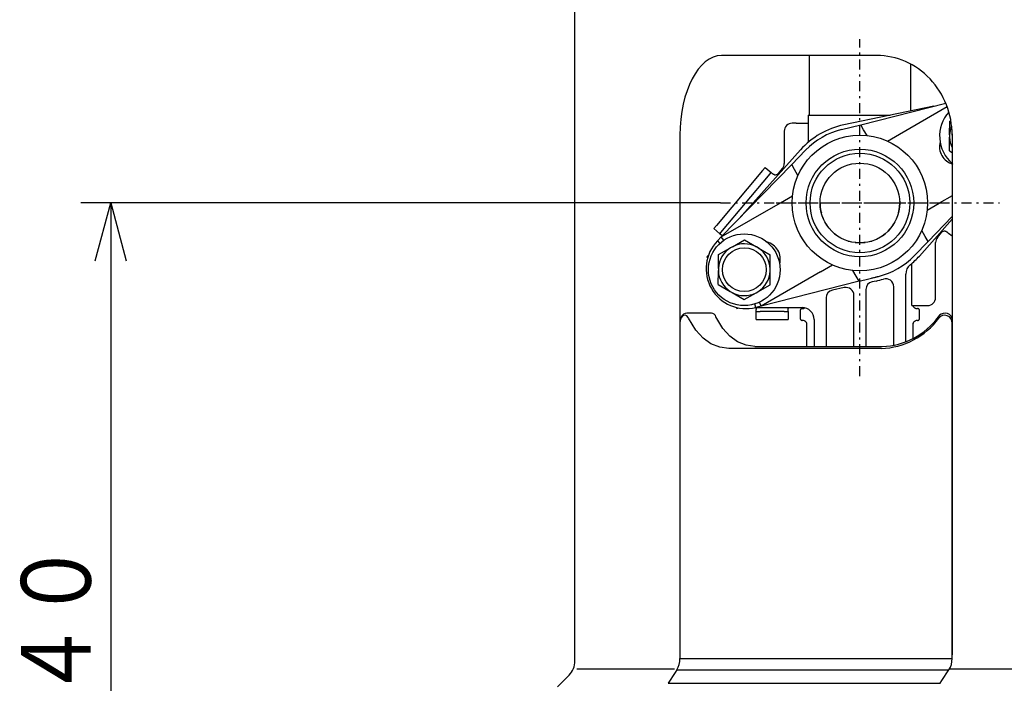
# Model space of a CAD drawing. Extents: x 29 to 418, y 23 to 281.
# Drawn here: x 61 to 111, y 66 to 99 of the extents above; entities that cross this region are included whole.
import ezdxf

# ---------------------------------------------------------------- set-up
doc = ezdxf.new("R2010")
doc.units = 0
doc.linetypes.add('DASHDOT', pattern=[1, 0.5, -0.25, 0, -0.25])
doc.linetypes.add('DIVIDE', pattern=[1.25, 0.5, -0.25, 0, -0.25, 0, -0.25])
doc.layers.get('0').update_dxf_attribs({"linetype": 'CONTINUOUS'})
doc.layers.get('DEFPOINTS').update_dxf_attribs({"linetype": 'CONTINUOUS'})
doc.layers.add('DD0', color=4, linetype='CONTINUOUS')
doc.layers.add('M0', color=3, linetype='CONTINUOUS')
doc.styles.get("Standard").update_dxf_attribs({"font": 'txt', "bigfont": 'BIGFONT'})
doc.dimstyles.get("Standard").update_dxf_attribs({"dimtxt": 3.5, "dimasz": 3, "dimexe": 1.5, "dimexo": 0, "dimgap": 1, "dimtad": 3, "dimtih": 1, "dimtoh": 1, "dimtxsty": 'STANDARD', "dimblk1": 'OPEN', "dimblk2": 'OPEN', "dimsah": 1, "dimcen": 0.09, "dimazin": 3, "dimtfac": 1, "dimtdec": 4, "dimtofl": 0, "dimtmove": 0, "dimatfit": 3, "dimtolj": 1, "dimtzin": 0})

# ---------------------------------------------------------------- blocks, each defined once
blk = doc.blocks.new('_OPEN')
at = {"color": 0}
for p, q in [((-0.965926, 0.258819), (0, 0)), ((0, 0), (-1, 0)), ((0, 0), (-0.965926, -0.258819))]:
    blk.add_line(p, q, dxfattribs=at)
blk = doc.blocks.new('*D5')
at = {"layer": 'DD0'}
for p, q in [((96.574753, 89.659538), (64.474747, 89.659538)), ((65.974747, 86.659538), (65.974747, 44.75972)), ((90.602249, 41.75972), (64.474747, 41.75972))]:
    blk.add_line(p, q, dxfattribs=at)
at = {"layer": 'DEFPOINTS'}
for p in [(96.574753, 89.659538), (65.974747, 41.75972), (90.602249, 41.75972)]:
    blk.add_point(p, dxfattribs=at)
at = {"layer": 'DD0', "xscale": 3, "yscale": 3}
for p, rotation in [((65.974747, 89.659538), 90), ((65.974747, 41.75972), 270)]:
    blk.add_blockref('_OPEN', p, dxfattribs=dict(at, rotation=rotation))
at = {"layer": 'DD0', "width": 0.833333}
blk.add_text('２４０', height=3.5, rotation=90.000003, dxfattribs=at).set_placement((64.974747, 60.751292))

msp = doc.modelspace()

# ---------------------------------------------------------------- linework, layer by layer
at = {"layer": 'M0', "color": 34}
for p, q in [((89.274749, 66.673752), (89.274749, 114.259539)), ((104.413023, 97.059539), (96.627927, 97.059539)), ((101.02475, 97.059539), (101.02475, 94.059539)), ((106.12475, 94.274557), (106.12475, 96.628816)), ((107.278259, 94.514147), (102.761292, 93.575951)), ((103.615409, 93.589114), (107.885178, 94.667421)), ((105.559712, 93.114958), (107.952015, 94.496155)), ((100.97475, 94.059539), (103.57475, 94.059539)), ((100.97475, 94.059539), (100.97475, 93.659539)), ((103.57475, 94.059539), (105.089537, 94.059539)), ((100.37475, 93.659539), (100.17475, 93.659539)), ((100.37475, 93.659539), (100.97475, 93.659539)), ((100.97475, 93.659539), (100.97475, 92.699275)), ((102.644293, 93.343864), (103.615409, 93.589114)), ((103.763038, 93.333414), (103.615409, 93.589114)), ((108.077596, 93.072737), (108.083337, 93.770661)), ((108.083338, 93.770763), (108.083337, 93.770661)), ((108.083426, 93.770813), (108.083338, 93.770763)), ((108.083426, 93.770813), (108.139069, 93.80233)), ((94.54551, 93.137943), (94.54551, 67.005123)), ((99.77475, 93.259539), (99.77475, 91.641761)), ((103.932028, 93.040715), (103.763038, 93.333414)), ((104.955926, 92.766362), (105.559712, 93.114958)), ((108.070991, 92.269804), (108.076732, 92.967728)), ((108.077596, 93.072737), (108.076732, 92.967728)), ((108.205818, 93.137943), (108.205818, 66.98057)), ((100.589766, 92.32222), (97.518781, 88.879509)), ((100.151308, 91.589114), (100.849259, 92.3075)), ((108.070991, 92.269804), (108.07099, 92.269703)), ((108.07099, 92.269703), (108.071077, 92.269651)), ((108.071077, 92.269651), (108.205818, 92.190373)), ((100.151308, 91.589114), (96.61823, 87.952591)), ((98.685534, 91.287103), (98.814091, 91.440312)), ((98.814091, 91.440312), (99.120509, 91.183197)), ((100.298936, 91.333414), (100.151308, 91.589114)), ((98.685534, 91.287103), (96.371498, 88.529343)), ((96.677916, 88.272228), (98.991952, 91.029988)), ((98.991952, 91.029988), (99.120509, 91.183197)), ((99.120509, 91.183197), (99.197114, 91.118918)), ((99.681167, 91.384646), (99.47888, 91.14357)), ((100.467926, 91.040715), (100.298936, 91.333414)), ((99.589787, 89.668221), (100.193573, 90.016817)), ((108.205818, 90.023886), (107.559712, 89.650857)), ((96.61823, 87.952591), (99.589787, 89.668221)), ((101.575768, 89.662367), (101.581166, 89.725657)), ((101.57586, 89.659539), (101.575768, 89.662367)), ((105.570361, 89.725972), (105.573732, 89.662367)), ((105.573732, 89.662367), (105.57364, 89.659539)), ((106.955926, 89.30226), (107.559712, 89.650857)), ((106.998192, 87.729963), (108.205818, 88.972948)), ((96.242941, 88.376134), (96.371498, 88.529343)), ((106.559734, 86.996857), (108.205818, 88.842192)), ((96.549359, 88.119019), (96.242941, 88.376134)), ((96.549359, 88.119019), (96.677916, 88.272228)), ((96.549359, 88.119019), (96.625963, 88.05474)), ((96.625963, 88.05474), (96.658015, 88.020715)), ((96.658015, 88.020715), (96.667698, 88.003508)), ((106.850563, 87.985663), (106.681573, 88.278362)), ((106.998192, 87.729963), (106.850563, 87.985663)), ((107.468332, 87.934431), (107.670619, 88.175508)), ((107.952386, 88.200159), (108.02899, 88.13588)), ((108.205818, 87.987504), (108.02899, 88.13588)), ((96.424513, 87.753202), (96.61823, 87.952591)), ((96.746155, 87.788343), (96.61823, 87.952591)), ((97.177349, 87.466559), (97.085977, 87.414802)), ((97.177349, 87.466559), (97.784639, 87.810548)), ((97.784728, 87.810598), (97.784639, 87.810548)), ((97.784815, 87.810547), (97.784728, 87.810598)), ((97.784815, 87.810547), (98.386365, 87.456613)), ((106.300241, 87.011577), (106.998192, 87.729963)), ((107.37475, 84.909538), (107.37475, 87.677316)), ((95.979537, 87.043414), (95.896546, 86.958577)), ((96.472855, 86.372737), (96.478597, 87.070661)), ((96.478598, 87.070762), (96.478597, 87.070661)), ((96.478686, 87.070813), (96.478598, 87.070762)), ((96.478686, 87.070813), (97.085977, 87.414802)), ((98.476873, 87.40336), (98.386365, 87.456613)), ((98.476873, 87.40336), (99.078422, 87.049426)), ((99.072767, 86.351349), (99.078509, 87.049273)), ((99.07851, 87.049375), (99.078422, 87.049426)), ((99.078509, 87.049273), (99.07851, 87.049375)), ((95.896546, 86.958577), (95.932403, 86.89647)), ((101.589787, 86.204119), (102.193573, 86.552715)), ((106.17475, 84.509538), (106.17475, 86.619802)), ((96.46625, 85.569804), (96.471991, 86.267728)), ((96.472855, 86.372737), (96.471991, 86.267728)), ((101.589787, 86.204119), (98.61823, 84.488489)), ((99.066162, 85.548416), (99.071903, 86.24634)), ((99.071903, 86.24634), (99.072767, 86.351349)), ((103.386461, 85.985663), (103.217472, 86.278362)), ((103.53409, 85.729963), (103.386461, 85.985663)), ((105.87475, 82.693815), (105.87475, 86.088824)), ((96.46625, 85.569804), (96.466249, 85.569703)), ((96.466249, 85.569703), (96.466337, 85.569651)), ((96.466337, 85.569651), (97.067886, 85.215717)), ((98.458782, 85.204275), (99.066073, 85.548265)), ((103.53409, 85.729963), (98.61823, 84.488489)), ((99.066073, 85.548265), (99.066161, 85.548315)), ((99.066161, 85.548315), (99.066162, 85.548416)), ((103.53409, 85.729963), (104.505206, 85.975213)), ((104.388207, 85.743126), (104.193404, 85.702664)), ((97.067886, 85.215717), (97.158394, 85.162464)), ((97.158394, 85.162464), (97.759943, 84.80853)), ((97.760119, 84.808529), (98.36741, 85.152518)), ((98.36741, 85.152518), (98.458782, 85.204275)), ((102.793404, 85.411878), (102.193404, 85.287255)), ((103.27475, 82.459538), (103.27475, 85.020237)), ((103.87475, 85.311023), (103.87475, 82.459538)), ((105.27475, 82.52341), (105.27475, 85.455969)), ((97.759943, 84.80853), (97.760031, 84.808479)), ((97.760031, 84.808479), (97.760119, 84.808529)), ((98.61823, 84.488489), (98.539949, 84.6814)), ((101.87475, 84.895614), (101.87475, 82.459538)), ((106.17475, 84.509538), (106.77475, 84.509538)), ((106.235752, 84.504865), (106.235696, 84.509538)), ((106.77475, 84.509538), (106.97475, 84.509538)), ((94.721072, 84.017938), (94.648915, 83.962987)), ((94.802552, 84.029602), (94.721072, 84.017938)), ((94.883382, 83.993442), (94.802552, 84.029602)), ((96.124183, 84.131112), (94.893978, 84.131112)), ((97.360689, 84.422607), (97.396546, 84.3605)), ((97.396546, 84.3605), (97.511513, 84.389953)), ((98.303392, 84.409538), (100.67475, 84.409538)), ((98.61823, 84.488489), (98.348696, 84.42042)), ((98.372379, 84.209538), (98.372379, 84.309538)), ((98.372379, 83.809538), (98.372379, 84.209538)), ((98.372379, 84.209538), (98.572379, 84.209538)), ((99.772379, 84.209538), (98.572379, 84.209538)), ((99.772379, 84.209538), (99.972379, 84.209538)), ((99.972379, 84.209538), (99.972379, 84.309538)), ((99.972379, 84.209538), (99.972379, 83.809538)), ((100.576474, 84.163159), (100.576474, 83.963159)), ((100.681654, 84.363159), (100.721424, 84.363159)), ((106.352937, 84.377885), (106.389442, 84.366944)), ((106.389442, 84.366944), (106.428075, 84.363159)), ((106.428075, 84.363159), (106.467845, 84.363159)), ((106.573025, 83.963159), (106.573025, 84.163159)), ((94.544547, 83.631112), (94.527107, 83.631112)), ((94.557052, 83.759756), (94.544547, 83.631112)), ((94.544547, 83.631112), (94.544547, 66.790911)), ((94.607796, 83.921111), (94.557052, 83.759756)), ((94.648915, 83.962987), (94.592934, 83.873854)), ((94.952213, 83.913103), (94.883382, 83.993442)), ((94.968777, 83.882528), (94.952213, 83.913103)), ((95.336359, 83.278992), (94.968777, 83.882528)), ((96.703117, 83.359433), (96.353095, 83.945381)), ((98.372379, 83.809538), (98.572379, 83.809538)), ((98.572379, 83.809538), (99.772379, 83.809538)), ((99.772379, 83.809538), (99.972379, 83.809538)), ((100.709561, 83.763159), (100.681654, 83.763159)), ((100.903237, 83.616685), (100.889543, 82.459538)), ((101.27475, 83.809538), (101.27475, 82.459538)), ((106.245682, 83.620626), (106.245748, 83.608832)), ((106.255171, 82.863943), (106.246216, 83.620633)), ((106.467845, 83.763159), (106.439938, 83.763159)), ((107.49852, 83.921996), (107.494079, 83.932113)), ((107.496994, 83.94473), (107.503324, 83.946567)), ((108.205818, 66.766357), (108.205818, 83.631112)), ((95.701753, 82.881337), (95.336359, 83.278992)), ((97.053837, 82.970361), (96.703117, 83.359433)), ((96.100687, 82.597039), (95.701753, 82.881337)), ((96.547329, 82.417803), (96.100687, 82.597039)), ((97.43747, 82.692071), (97.053837, 82.970361)), ((97.867607, 82.516601), (97.43747, 82.692071)), ((97.005361, 82.359538), (96.547329, 82.417803)), ((104.646414, 82.359538), (97.005361, 82.359538)), ((98.309415, 82.459538), (97.867607, 82.516601)), ((98.309415, 82.459538), (104.697698, 82.459538)), ((94.544547, 66.790911), (108.205818, 66.790911)), ((94.274434, 66.259538), (89.374749, 66.259538)), ((94.393759, 66.225224), (94.301765, 66.086557)), ((94.393759, 66.225224), (108.042406, 66.225224)), ((107.687806, 65.69119), (108.042406, 66.225224)), ((153.624405, 66.259538), (108.063666, 66.259538)), ((88.981856, 65.966645), (88.396932, 65.381721)), ((94.301765, 66.086557), (93.947702, 65.552431)), ((93.947702, 65.552431), (107.595747, 65.552431)), ((107.595747, 65.552431), (107.687806, 65.69119))]:
    msp.add_line(p, q, dxfattribs=at)
at = {"layer": 'M0', "color": 34, "linetype": 'DASHDOT'}
for p, q in [((103.57475, 80.965805), (103.57475, 97.882139)), ((96.57475, 89.659539), (110.57475, 89.659539)), ((99.37475, 89.659539), (107.77475, 89.659539))]:
    msp.add_line(p, q, dxfattribs=at)
at = {"layer": 'M0', "color": 34, "linetype": 'DIVIDE'}
for p, q in [((107.607426, 92.680626), (107.586846, 92.668744)), ((108.186846, 91.629513), (108.207426, 91.641395)), ((101.57586, 89.659539), (105.57364, 89.659539)), ((96.424513, 87.753202), (96.550244, 87.631048)), ((98.962654, 87.689564), (98.942073, 87.677682)), ((99.542073, 86.638451), (99.562654, 86.650333)), ((104.152731, 85.898485), (104.347534, 85.938947)), ((98.348696, 84.42042), (98.305772, 84.590384))]:
    msp.add_line(p, q, dxfattribs=at)
at = {"layer": 'M0', "color": 34}
for centre, radius in [((103.57475, 89.659539), 3.4), ((103.57475, 89.659539), 2.7), ((103.57475, 89.659539), 2.5), ((103.57475, 89.659539), 2), ((97.772379, 86.309539), 1.8), ((97.772379, 86.309539), 1.1)]:
    msp.add_circle(centre, radius, dxfattribs=at)
for centre, radius, start, end in [((109.37712, 93.009539), 1.8, 137.848396, 229.40386), ((100.17475, 93.259539), 0.4, 90, 180), ((103.57475, 89.659539), 4, 101.733769, 138.266231), ((109.37712, 93.009539), 1.30106, 156.950184, 177.215793), ((103.57475, 89.659539), 3.8, 104.17338, 135.82662), ((109.37712, 93.009539), 1.30106, 181.841551, 205.806792), ((108.467793, 92.484539), 0.9, 164.618342, 255.381658), ((99.37475, 91.641761), 0.4, 320, 360), ((99.325671, 91.272127), 0.2, 260, 320), ((107.823828, 88.04695), 0.2, 80, 140), ((97.858982, 86.359539), 2, 135.82662, 284.17338), ((97.772379, 86.309539), 1.30106, 61.841551, 117.215793), ((98.681706, 86.834539), 0.9, 344.618342, 435.381658), ((107.77475, 87.677316), 0.4, 140, 180), ((97.772379, 86.309539), 1.30106, 121.841551, 177.215793), ((97.772379, 86.309539), 1.30106, 1.841551, 57.215793), ((103.57475, 89.659539), 3.8, 284.17338, 315.82662), ((103.57475, 89.659539), 4, 309.082207, 318.266231), ((106.47475, 86.088824), 0.6, 129.082207, 180), ((97.772379, 86.309539), 1.30106, 181.841551, 237.215793), ((97.772379, 86.309539), 1.30106, 301.841551, 357.215793), ((104.27475, 85.311023), 0.4, 101.733769, 180), ((103.57475, 89.659539), 4, 281.733769, 287.184796), ((104.87475, 85.455969), 0.4, 0, 107.184796), ((97.772379, 86.309539), 1.30106, 241.841551, 297.215793), ((102.27475, 84.895614), 0.4, 101.733769, 180), ((102.87475, 85.020237), 0.4, 0, 101.733769), ((106.97475, 84.909538), 0.4, 270, 360), ((94.893978, 83.831112), 0.3, 90, 162.5425), ((96.113114, 83.87624), 0.249743, 16.072101, 87.373354), ((100.67475, 83.809538), 0.6, 0, 90), ((100.721409, 84.562297), 0.199138, 270.0045, 294.174627), ((107.840707, 83.728952), 0.400502, 24.267813, 148.369544), ((107.828647, 83.648499), 0.377572, 357.360727, 501.696548), ((100.709545, 83.564012), 0.199147, 65.678787, 89.995398), ((104.548227, 86.041394), 3.683165, 271.527592, 324.116122), ((104.589141, 86.078954), 3.621043, 271.717954, 323.898676), ((106.439944, 83.564062), 0.199097, 90.001648, 113.243338), ((93.507832, 66.764314), 1.037056, 328.67932, 361.469569), ((107.187486, 66.778634), 1.018406, 327.084058, 360.690703), ((88.274749, 66.673752), 1, -45, 0)]:
    msp.add_arc(centre, radius, start, end, dxfattribs=at)
at = {"layer": 'M0', "color": 34, "linetype": 'DIVIDE'}
for radius, start, end in [(1.99889, 180, 360), (3.8, 281.733769, 284.17338)]:
    msp.add_arc((103.57475, 89.659539), radius, start, end, dxfattribs=at)
at = {"layer": 'M0', "color": 34}
for centre, ratio, start_param, end_param in [((96.627927, 93.059539), 0.5205, 3.141592654, 4.71238898), ((104.413023, 93.059539), 0.948, 1.570796327, 3.141592654)]:
    msp.add_ellipse(centre, major_axis=(0, -4), ratio=ratio, start_param=start_param, end_param=end_param, dxfattribs=at)
at = {"layer": 'M0', "color": 34, "extrusion": (0, 0, -1)}
for points, knots in [([(108.083337, 93.770661), (108.083341, 93.770667), (108.083345, 93.770674), (108.083348, 93.77068), (108.083352, 93.770686), (108.083356, 93.770693), (108.08336, 93.770699), (108.083363, 93.770705), (108.083367, 93.770712), (108.083371, 93.770718), (108.083374, 93.770724), (108.083378, 93.77073), (108.083382, 93.770737), (108.083386, 93.770743), (108.083389, 93.770749), (108.083393, 93.770756), (108.083397, 93.770762), (108.0834, 93.770768), (108.083404, 93.770775), (108.083408, 93.770781), (108.083412, 93.770787), (108.083415, 93.770794), (108.083419, 93.7708), (108.083423, 93.770806), (108.083426, 93.770813)], [0, 0, 0, 0, 1, 1, 1, 2, 2, 2, 3, 3, 3, 4, 4, 4, 5, 5, 5, 6, 6, 6, 7, 7, 7, 8, 8, 8, 8]), ([(108.071077, 92.269651), (108.071074, 92.269657), (108.07107, 92.269664), (108.071066, 92.26967), (108.071063, 92.269677), (108.071059, 92.269683), (108.071056, 92.269689), (108.071052, 92.269696), (108.071048, 92.269702), (108.071045, 92.269709), (108.071041, 92.269715), (108.071038, 92.269721), (108.071034, 92.269728), (108.07103, 92.269734), (108.071027, 92.26974), (108.071023, 92.269747), (108.071019, 92.269753), (108.071016, 92.26976), (108.071012, 92.269766), (108.071009, 92.269772), (108.071005, 92.269779), (108.071001, 92.269785), (108.070998, 92.269791), (108.070994, 92.269798), (108.070991, 92.269804)], [0, 0, 0, 0, 1, 1, 1, 2, 2, 2, 3, 3, 3, 4, 4, 4, 5, 5, 5, 6, 6, 6, 7, 7, 7, 8, 8, 8, 8]), ([(99.290941, 91.075166), (99.274834, 91.079048), (99.258724, 91.08293), (99.242854, 91.09008), (99.226983, 91.097229), (99.211349, 91.107645), (99.202242, 91.114757), (99.200344, 91.11624), (99.198729, 91.117579), (99.197114, 91.118918)], [0, 0, 0, 0, 1, 1, 1, 2, 2, 2, 3, 3, 3, 3]), ([(107.858558, 88.243912), (107.874666, 88.240029), (107.890775, 88.236147), (107.906646, 88.228997), (107.922516, 88.221848), (107.93815, 88.211433), (107.947257, 88.20432), (107.949155, 88.202837), (107.950771, 88.201498), (107.952386, 88.200159)], [0, 0, 0, 0, 1, 1, 1, 2, 2, 2, 3, 3, 3, 3]), ([(97.784639, 87.810548), (97.784647, 87.810548), (97.784654, 87.810548), (97.784661, 87.810548), (97.784669, 87.810548), (97.784676, 87.810548), (97.784683, 87.810548), (97.784691, 87.810548), (97.784698, 87.810548), (97.784705, 87.810548), (97.784713, 87.810548), (97.78472, 87.810548), (97.784727, 87.810548), (97.784735, 87.810548), (97.784742, 87.810548), (97.784749, 87.810547), (97.784757, 87.810547), (97.784764, 87.810547), (97.784771, 87.810547), (97.784779, 87.810547), (97.784786, 87.810547), (97.784793, 87.810547), (97.784801, 87.810547), (97.784808, 87.810547), (97.784815, 87.810547)], [0, 0, 0, 0, 1, 1, 1, 2, 2, 2, 3, 3, 3, 4, 4, 4, 5, 5, 5, 6, 6, 6, 7, 7, 7, 8, 8, 8, 8]), ([(96.478597, 87.070661), (96.4786, 87.070667), (96.478604, 87.070674), (96.478608, 87.07068), (96.478612, 87.070686), (96.478615, 87.070692), (96.478619, 87.070699), (96.478623, 87.070705), (96.478626, 87.070711), (96.47863, 87.070718), (96.478634, 87.070724), (96.478638, 87.07073), (96.478641, 87.070737), (96.478645, 87.070743), (96.478649, 87.070749), (96.478652, 87.070756), (96.478656, 87.070762), (96.47866, 87.070768), (96.478664, 87.070775), (96.478667, 87.070781), (96.478671, 87.070787), (96.478675, 87.070794), (96.478678, 87.0708), (96.478682, 87.070806), (96.478686, 87.070813)], [0, 0, 0, 0, 1, 1, 1, 2, 2, 2, 3, 3, 3, 4, 4, 4, 5, 5, 5, 6, 6, 6, 7, 7, 7, 8, 8, 8, 8]), ([(99.078509, 87.049273), (99.078505, 87.049279), (99.078502, 87.049286), (99.078498, 87.049292), (99.078494, 87.049298), (99.078491, 87.049305), (99.078487, 87.049311), (99.078483, 87.049318), (99.07848, 87.049324), (99.078476, 87.04933), (99.078473, 87.049337), (99.078469, 87.049343), (99.078465, 87.049349), (99.078462, 87.049356), (99.078458, 87.049362), (99.078455, 87.049369), (99.078451, 87.049375), (99.078447, 87.049381), (99.078444, 87.049388), (99.07844, 87.049394), (99.078436, 87.049401), (99.078433, 87.049407), (99.078429, 87.049413), (99.078426, 87.04942), (99.078422, 87.049426)], [0, 0, 0, 0, 1, 1, 1, 2, 2, 2, 3, 3, 3, 4, 4, 4, 5, 5, 5, 6, 6, 6, 7, 7, 7, 8, 8, 8, 8]), ([(96.466337, 85.569651), (96.466333, 85.569657), (96.466329, 85.569664), (96.466326, 85.56967), (96.466322, 85.569677), (96.466319, 85.569683), (96.466315, 85.569689), (96.466311, 85.569696), (96.466308, 85.569702), (96.466304, 85.569708), (96.466301, 85.569715), (96.466297, 85.569721), (96.466293, 85.569728), (96.46629, 85.569734), (96.466286, 85.56974), (96.466283, 85.569747), (96.466279, 85.569753), (96.466275, 85.569759), (96.466272, 85.569766), (96.466268, 85.569772), (96.466264, 85.569779), (96.466261, 85.569785), (96.466257, 85.569791), (96.466254, 85.569798), (96.46625, 85.569804)], [0, 0, 0, 0, 1, 1, 1, 2, 2, 2, 3, 3, 3, 4, 4, 4, 5, 5, 5, 6, 6, 6, 7, 7, 7, 8, 8, 8, 8]), ([(99.066162, 85.548416), (99.066158, 85.54841), (99.066155, 85.548404), (99.066151, 85.548397), (99.066147, 85.548391), (99.066143, 85.548385), (99.06614, 85.548378), (99.066136, 85.548372), (99.066132, 85.548366), (99.066129, 85.548359), (99.066125, 85.548353), (99.066121, 85.548347), (99.066117, 85.54834), (99.066114, 85.548334), (99.06611, 85.548328), (99.066106, 85.548321), (99.066103, 85.548315), (99.066099, 85.548309), (99.066095, 85.548302), (99.066091, 85.548296), (99.066088, 85.54829), (99.066084, 85.548283), (99.06608, 85.548277), (99.066077, 85.548271), (99.066073, 85.548265)], [0, 0, 0, 0, 1, 1, 1, 2, 2, 2, 3, 3, 3, 4, 4, 4, 5, 5, 5, 6, 6, 6, 7, 7, 7, 8, 8, 8, 8]), ([(97.760119, 84.808529), (97.760112, 84.808529), (97.760105, 84.808529), (97.760097, 84.808529), (97.76009, 84.808529), (97.760083, 84.808529), (97.760075, 84.808529), (97.760068, 84.808529), (97.760061, 84.808529), (97.760053, 84.808529), (97.760046, 84.808529), (97.760039, 84.808529), (97.760031, 84.808529), (97.760024, 84.808529), (97.760017, 84.808529), (97.760009, 84.80853), (97.760002, 84.80853), (97.759995, 84.80853), (97.759987, 84.80853), (97.75998, 84.80853), (97.759973, 84.80853), (97.759965, 84.80853), (97.759958, 84.80853), (97.759951, 84.80853), (97.759943, 84.80853)], [0, 0, 0, 0, 1, 1, 1, 2, 2, 2, 3, 3, 3, 4, 4, 4, 5, 5, 5, 6, 6, 6, 7, 7, 7, 8, 8, 8, 8]), ([(106.354897, 84.380516), (106.347569, 84.382131), (106.340241, 84.383747), (106.331089, 84.388489), (106.317047, 84.395764), (106.298713, 84.410398), (106.285404, 84.423868), (106.272094, 84.437338), (106.263809, 84.449648), (106.257238, 84.461412), (106.250667, 84.473175), (106.245812, 84.484393), (106.242586, 84.493521), (106.2398, 84.501405), (106.23823, 84.50773), (106.23711, 84.513091), (106.236316, 84.516886), (106.235748, 84.520197), (106.235438, 84.522535), (106.235331, 84.523335), (106.235255, 84.524021), (106.235179, 84.524707)], [0, 0, 0, 0, 1, 1, 1, 2, 2, 2, 3, 3, 3, 4, 4, 4, 5, 5, 5, 6, 6, 6, 7, 7, 7, 7]), ([(98.345584, 84.409538), (98.352964, 84.394704), (98.360345, 84.379868), (98.36507, 84.363115), (98.369794, 84.346361), (98.371865, 84.32769), (98.37227, 84.316142), (98.372355, 84.313735), (98.372367, 84.311637), (98.372379, 84.309538)], [0, 0, 0, 0, 1, 1, 1, 2, 2, 2, 3, 3, 3, 3]), ([(99.972379, 84.309538), (99.973009, 84.324292), (99.973638, 84.339047), (99.977842, 84.355962), (99.982046, 84.372878), (99.989821, 84.391956), (99.995526, 84.402935), (99.996812, 84.40541), (99.997993, 84.407474), (99.999174, 84.409538)], [0, 0, 0, 0, 1, 1, 1, 2, 2, 2, 3, 3, 3, 3]), ([(100.67867, 84.361775), (100.670436, 84.361711), (100.662204, 84.361645), (100.652719, 84.358902), (100.643234, 84.356159), (100.632499, 84.350738), (100.624156, 84.345088), (100.615812, 84.339439), (100.609862, 84.333559), (100.604796, 84.327458), (100.599731, 84.321356), (100.595554, 84.315032), (100.592337, 84.308969), (100.58912, 84.302905), (100.586864, 84.297102), (100.585222, 84.292003), (100.583579, 84.286905), (100.582551, 84.282511), (100.581747, 84.27852), (100.580944, 84.274528), (100.580367, 84.270938), (100.57982, 84.266236), (100.579023, 84.25938), (100.578292, 84.250158), (100.577769, 84.239116), (100.577246, 84.228075), (100.576931, 84.215213), (100.576735, 84.201358), (100.576539, 84.187502), (100.576462, 84.172654), (100.576474, 84.163191), (100.576478, 84.160603), (100.576488, 84.158418), (100.576497, 84.156233)], [0, 0, 0, 0, 1, 1, 1, 2, 2, 2, 3, 3, 3, 4, 4, 4, 5, 5, 5, 6, 6, 6, 7, 7, 7, 8, 8, 8, 9, 9, 9, 10, 10, 10, 11, 11, 11, 11]), ([(106.572991, 84.16317), (106.572961, 84.174572), (106.572929, 84.185973), (106.572814, 84.197715), (106.5727, 84.209456), (106.5725, 84.221536), (106.571953, 84.233851), (106.571406, 84.246166), (106.570509, 84.258715), (106.569541, 84.267358), (106.568839, 84.273626), (106.568098, 84.277839), (106.566695, 84.283348), (106.565292, 84.288856), (106.563225, 84.295659), (106.56033, 84.302392), (106.557435, 84.309125), (106.55371, 84.315787), (106.548333, 84.322906), (106.542956, 84.330025), (106.535926, 84.3376), (106.526552, 84.344231), (106.517179, 84.350862), (106.50546, 84.356549), (106.49527, 84.359343), (106.485079, 84.362138), (106.476416, 84.362039), (106.467753, 84.361941)], [0, 0, 0, 0, 1, 1, 1, 2, 2, 2, 3, 3, 3, 4, 4, 4, 5, 5, 5, 6, 6, 6, 7, 7, 7, 8, 8, 8, 9, 9, 9, 9]), ([(100.576508, 83.963147), (100.576539, 83.951745), (100.57657, 83.940344), (100.576685, 83.928603), (100.5768, 83.916862), (100.576999, 83.904782), (100.577547, 83.892467), (100.578094, 83.880152), (100.57899, 83.867603), (100.579958, 83.85896), (100.58066, 83.852692), (100.581401, 83.848478), (100.582804, 83.84297), (100.584207, 83.837461), (100.586274, 83.830659), (100.589169, 83.823926), (100.592064, 83.817193), (100.595789, 83.81053), (100.601166, 83.803411), (100.606543, 83.796292), (100.613573, 83.788718), (100.622947, 83.782087), (100.632321, 83.775455), (100.64404, 83.769769), (100.65423, 83.766974), (100.66442, 83.76418), (100.673083, 83.764279), (100.681746, 83.764377)], [0, 0, 0, 0, 1, 1, 1, 2, 2, 2, 3, 3, 3, 4, 4, 4, 5, 5, 5, 6, 6, 6, 7, 7, 7, 8, 8, 8, 9, 9, 9, 9]), ([(100.789656, 83.74323), (100.795522, 83.74179), (100.801387, 83.74035), (100.808478, 83.736736), (100.822309, 83.729688), (100.840799, 83.714371), (100.8541, 83.700505), (100.8674, 83.686639), (100.875511, 83.674225), (100.881956, 83.662251), (100.888401, 83.650277), (100.89318, 83.638744), (100.896313, 83.629381), (100.899054, 83.621186), (100.900535, 83.614653), (100.901573, 83.609126), (100.902312, 83.605192), (100.902826, 83.601768), (100.903101, 83.599315), (100.90321, 83.598344), (100.903281, 83.597525), (100.903352, 83.596706)], [0, 0, 0, 0, 1, 1, 1, 2, 2, 2, 3, 3, 3, 4, 4, 4, 5, 5, 5, 6, 6, 6, 7, 7, 7, 7]), ([(106.246197, 83.597868), (106.246186, 83.597537), (106.246174, 83.597206), (106.246175, 83.597043), (106.246177, 83.596162), (106.246529, 83.600201), (106.246974, 83.603692), (106.247625, 83.6088), (106.248475, 83.612732), (106.24991, 83.618097), (106.251737, 83.62493), (106.254512, 83.634085), (106.258938, 83.644692), (106.264565, 83.658179), (106.27286, 83.67401), (106.286702, 83.690504), (106.300544, 83.706998), (106.319932, 83.724152), (106.33522, 83.73322), (106.345983, 83.739604), (106.354714, 83.74198), (106.363445, 83.744356)], [0, 0, 0, 0, 1, 1, 1, 2, 2, 2, 3, 3, 3, 4, 4, 4, 5, 5, 5, 6, 6, 6, 7, 7, 7, 7]), ([(106.471141, 83.764577), (106.479243, 83.764627), (106.487344, 83.764678), (106.49678, 83.767415), (106.506217, 83.770153), (106.516987, 83.775578), (106.525344, 83.781229), (106.5337, 83.78688), (106.539641, 83.792759), (106.544703, 83.79886), (106.549764, 83.804961), (106.553945, 83.811286), (106.557163, 83.817349), (106.560381, 83.823413), (106.562635, 83.829216), (106.564278, 83.834315), (106.56592, 83.839413), (106.566948, 83.843807), (106.567752, 83.847798), (106.568555, 83.85179), (106.569133, 83.85538), (106.569679, 83.860081), (106.570477, 83.866938), (106.571207, 83.87616), (106.57173, 83.887201), (106.572254, 83.898243), (106.572569, 83.911105), (106.572765, 83.92496), (106.572961, 83.938815), (106.573037, 83.953664), (106.573025, 83.963127), (106.573022, 83.965715), (106.573012, 83.9679), (106.573002, 83.970085)], [0, 0, 0, 0, 1, 1, 1, 2, 2, 2, 3, 3, 3, 4, 4, 4, 5, 5, 5, 6, 6, 6, 7, 7, 7, 8, 8, 8, 9, 9, 9, 10, 10, 10, 11, 11, 11, 11])]:
    msp.add_open_spline(points, degree=3, knots=knots, dxfattribs=at)

# ---------------------------------------------------------------- dimensions: what is measured, and where the dimension line sits
at = {"layer": 'DD0', "color": 4}
dim = msp.add_linear_dim(base=(65.974747, 41.75972), p1=(96.574753, 89.659538), p2=(90.602249, 41.75972), angle=90, text='２４０', dimstyle='STANDARD', override={"dimtxt": 3.5, "dimexe": 1.500002, "dimexo": 3.14147e-06, "dimtih": 1, "dimtoh": 1}, dxfattribs=at)
dim.commit()
dim.dimension.update_dxf_attribs({"geometry": '*D5', "text_midpoint": (63.224747, 65.709625), "dimtype": 160, "text_rotation": 90.000002})

doc.saveas('drawing.dxf')
